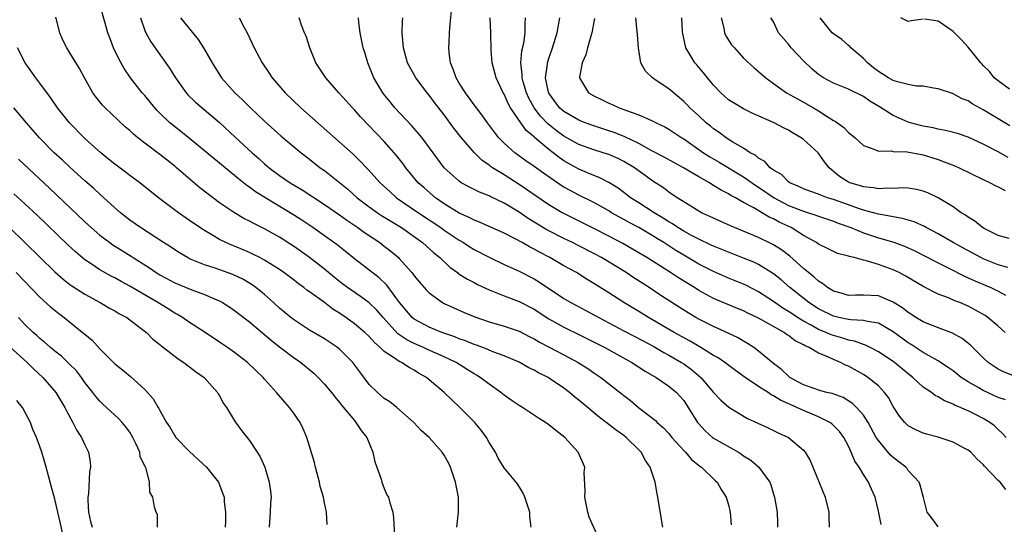
# Model space of a CAD drawing. Units: inches. Extents: x 2502000 to 2505000, y 1476000 to 1479000.
# Drawn here: x 2502912 to 2503044, y 1476535 to 1476603 of the extents above; entities that cross this region are included whole.
import ezdxf

# ---------------------------------------------------------------- set-up
doc = ezdxf.new("R2010")
doc.units = ezdxf.units.IN
doc.header["$MEASUREMENT"] = 0
doc.layers.add('LD25021476_2ft', color=206, linetype='Continuous')

msp = doc.modelspace()

# ---------------------------------------------------------------- linework, layer by layer
at = {"layer": 'LD25021476_2ft'}
for points, elevation in [([(2502998.2, 1476535), (2502998.05, 1476536.05), (2502997.56, 1476539), (2502997.46, 1476539.46), (2502997.2, 1476541), (2502997.14, 1476541.14), (2502996.54, 1476543), (2502995.91, 1476543.91), (2502995.33, 1476545), (2502995, 1476545.35), (2502993.3, 1476547), (2502993, 1476547.23), (2502991.96, 1476547.96), (2502991, 1476548.73), (2502990.84, 1476548.84), (2502990.65, 1476549), (2502989.71, 1476549.71), (2502987.53, 1476551.53), (2502987, 1476551.98), (2502986.42, 1476552.42), (2502985.76, 1476553), (2502985, 1476553.58), (2502983.22, 1476554.78), (2502982.87, 1476555), (2502981.6, 1476555.6), (2502981, 1476555.96), (2502980.29, 1476556.29), (2502979, 1476557.03), (2502977, 1476557.88), (2502975.62, 1476558.38), (2502975, 1476558.64), (2502974.76, 1476558.76), (2502973.3, 1476559.3), (2502973, 1476559.39), (2502971.87, 1476559.87), (2502971, 1476560.16), (2502970.41, 1476560.41), (2502968.68, 1476561), (2502967, 1476561.7), (2502965, 1476562.78), (2502964.73, 1476563), (2502963.03, 1476565), (2502961.32, 1476567.32), (2502960.3, 1476568.3), (2502957, 1476570.85), (2502955.81, 1476571.81), (2502954.69, 1476572.69), (2502953, 1476573.93), (2502951.46, 1476575), (2502949.98, 1476575.98), (2502949, 1476576.61), (2502943.79, 1476579.79), (2502943, 1476580.39), (2502942.63, 1476580.63), (2502941.51, 1476581.51), (2502941, 1476581.95), (2502938.22, 1476584.22), (2502935, 1476586.9), (2502932.71, 1476588.71), (2502932.37, 1476589), (2502931, 1476590.31), (2502930.65, 1476590.65), (2502930.33, 1476591), (2502929, 1476592.63), (2502928.67, 1476593), (2502927.1, 1476595), (2502926.24, 1476596.24), (2502925.53, 1476597.53), (2502924.84, 1476599), (2502924.35, 1476600.35), (2502924.09, 1476601), (2502923.69, 1476602.31), (2502922.97, 1476604.97)], 8346), ([(2503044.06, 1476547), (2503043.55, 1476547.55), (2503043, 1476548.05), (2503042.52, 1476548.52), (2503041.9, 1476549), (2503041, 1476549.53), (2503039.91, 1476550.09), (2503039, 1476550.53), (2503038.66, 1476550.66), (2503037.97, 1476551), (2503037.27, 1476551.27), (2503037, 1476551.44), (2503035.86, 1476551.86), (2503035, 1476552.42), (2503034.6, 1476552.6), (2503034.09, 1476553), (2503033, 1476553.71), (2503031.59, 1476555), (2503031, 1476555.46), (2503029.17, 1476557), (2503029, 1476557.13), (2503027, 1476558.44), (2503025.92, 1476559), (2503025.3, 1476559.3), (2503025, 1476559.39), (2503023.83, 1476559.83), (2503023, 1476559.98), (2503022.24, 1476560.24), (2503021, 1476560.58), (2503020.69, 1476560.69), (2503020.03, 1476561), (2503019, 1476561.42), (2503018.02, 1476561.98), (2503017, 1476562.53), (2503016.22, 1476563), (2503015.48, 1476563.48), (2503015, 1476563.8), (2503014.25, 1476564.25), (2503013, 1476565.13), (2503011, 1476566.45), (2503009.32, 1476567.32), (2503009, 1476567.46), (2503007, 1476568.27), (2503005, 1476569.13), (2503003, 1476570.14), (2503001, 1476571.32), (2502999.95, 1476571.95), (2502998.33, 1476573), (2502997.51, 1476573.51), (2502997, 1476573.84), (2502995, 1476575.03), (2502993.71, 1476575.71), (2502993, 1476576.11), (2502992.41, 1476576.41), (2502991.37, 1476577), (2502991, 1476577.23), (2502989, 1476578.36), (2502987, 1476579.32), (2502985.9, 1476579.9), (2502985, 1476580.41), (2502984.64, 1476580.64), (2502982.27, 1476582.27), (2502981, 1476583.18), (2502979.92, 1476583.92), (2502978.44, 1476585), (2502977, 1476586.3), (2502976.32, 1476587), (2502975.73, 1476587.73), (2502974.8, 1476589), (2502974.05, 1476590.05), (2502973.3, 1476591), (2502973, 1476591.4), (2502972.35, 1476592.35), (2502971.84, 1476593), (2502971, 1476594.29), (2502970.58, 1476595), (2502970.18, 1476596.18), (2502969.85, 1476597), (2502969.65, 1476598.35), (2502969.62, 1476599), (2502969.68, 1476599.68), (2502969.71, 1476601), (2502969.82, 1476602.18), (2502969.96, 1476603.96)], 8360), ([(2502989.6, 1476533.6), (2502988.36, 1476536.36), (2502988.18, 1476537), (2502987.78, 1476539), (2502987.85, 1476539.85), (2502987.7, 1476542.3), (2502987.79, 1476543), (2502986.92, 1476545), (2502985.11, 1476547), (2502983.91, 1476547.91), (2502983, 1476548.67), (2502982.54, 1476549), (2502981.58, 1476549.58), (2502979.45, 1476551), (2502979, 1476551.27), (2502977.96, 1476551.96), (2502977, 1476552.64), (2502976.56, 1476553), (2502975, 1476554.08), (2502973.83, 1476555), (2502973.32, 1476555.32), (2502973, 1476555.5), (2502972.08, 1476556.08), (2502970.59, 1476557), (2502969, 1476557.74), (2502966.75, 1476558.75), (2502966.23, 1476559), (2502965, 1476559.53), (2502964.01, 1476560.01), (2502962.83, 1476560.83), (2502960.87, 1476563), (2502959.99, 1476563.99), (2502959, 1476564.94), (2502957.81, 1476565.81), (2502956.1, 1476567), (2502955.47, 1476567.47), (2502954.35, 1476568.35), (2502953, 1476569.44), (2502951.02, 1476571.02), (2502949, 1476572.46), (2502947, 1476573.73), (2502945, 1476574.84), (2502943.55, 1476575.55), (2502943, 1476575.86), (2502942.24, 1476576.24), (2502940.99, 1476576.99), (2502939, 1476578.33), (2502937.46, 1476579.46), (2502936.34, 1476580.34), (2502934.17, 1476582.17), (2502933.25, 1476583), (2502933, 1476583.2), (2502931.99, 1476583.99), (2502931, 1476584.79), (2502929, 1476586.28), (2502928.08, 1476587), (2502927.49, 1476587.49), (2502927, 1476587.96), (2502926.44, 1476588.44), (2502925.4, 1476589.4), (2502923.73, 1476591), (2502923.37, 1476591.37), (2502922.47, 1476592.47), (2502922.08, 1476593), (2502920.95, 1476595), (2502920.27, 1476596.27), (2502919, 1476598.36), (2502918.59, 1476599), (2502918.05, 1476600.05), (2502917.64, 1476601), (2502917.11, 1476603.11)], 8344), ([(2502928.41, 1476603), (2502929, 1476601.33), (2502929.15, 1476601), (2502929.8, 1476599.8), (2502932.3, 1476596.3), (2502933.1, 1476595), (2502934.53, 1476593), (2502934.75, 1476592.75), (2502935.77, 1476591.77), (2502939, 1476589.03), (2502941.1, 1476587.1), (2502943.34, 1476585), (2502944.22, 1476584.22), (2502945, 1476583.51), (2502945.61, 1476583), (2502947, 1476581.98), (2502948.43, 1476581), (2502950.03, 1476580.03), (2502953, 1476578.1), (2502955, 1476576.7), (2502955.98, 1476575.98), (2502957.47, 1476575), (2502958.36, 1476574.36), (2502960.39, 1476573), (2502961, 1476572.54), (2502961.86, 1476571.86), (2502962.88, 1476571), (2502963, 1476570.88), (2502964.69, 1476569), (2502964.83, 1476568.83), (2502965, 1476568.58), (2502965.71, 1476567.71), (2502966.33, 1476567), (2502966.64, 1476566.64), (2502967, 1476566.3), (2502968.79, 1476565), (2502969, 1476564.89), (2502970.29, 1476564.29), (2502971.68, 1476563.68), (2502973.09, 1476563.09), (2502975, 1476562.43), (2502977, 1476561.85), (2502979, 1476561.18), (2502980.43, 1476560.43), (2502981, 1476560.15), (2502981.72, 1476559.72), (2502983.03, 1476559.03), (2502985, 1476558.02), (2502986.92, 1476557), (2502988.18, 1476556.18), (2502989, 1476555.61), (2502989.91, 1476555), (2502992.77, 1476552.78), (2502993, 1476552.59), (2502993.9, 1476551.9), (2502994.98, 1476551), (2502997.23, 1476549.23), (2502997.45, 1476549), (2502998.28, 1476548.28), (2502999, 1476547.51), (2502999.43, 1476547), (2503001, 1476545.24), (2503001.25, 1476545), (2503002.03, 1476544.03), (2503003.14, 1476543.14), (2503003.37, 1476543), (2503005.22, 1476541.22), (2503005.47, 1476541), (2503006.02, 1476540.02), (2503006.69, 1476539), (2503007, 1476537.99), (2503007.21, 1476537), (2503007.33, 1476535.33)], 8348), ([(2502933.76, 1476603), (2502936.13, 1476600.13), (2502936.87, 1476599), (2502938.01, 1476597), (2502939.26, 1476595), (2502941.04, 1476593), (2502942.06, 1476592.06), (2502943.14, 1476591), (2502945, 1476589.24), (2502947.22, 1476587.22), (2502949.91, 1476585), (2502951, 1476584.16), (2502952.45, 1476583), (2502953, 1476582.61), (2502956.12, 1476580.12), (2502957.38, 1476579), (2502959, 1476577.79), (2502960.11, 1476577), (2502960.64, 1476576.64), (2502963.3, 1476575), (2502966.12, 1476573), (2502967.64, 1476571.64), (2502968.44, 1476571), (2502969.74, 1476569.74), (2502970.77, 1476569), (2502970.89, 1476568.89), (2502972.11, 1476568.11), (2502973, 1476567.67), (2502973.43, 1476567.43), (2502975, 1476566.71), (2502975.47, 1476566.53), (2502977, 1476565.89), (2502979, 1476565.13), (2502981, 1476564.1), (2502983, 1476562.81), (2502985, 1476561.71), (2502987, 1476560.74), (2502990.45, 1476559), (2502994.06, 1476557), (2502995.85, 1476555.85), (2502997.34, 1476555), (2502999, 1476553.84), (2503000.02, 1476553), (2503000.5, 1476552.5), (2503001, 1476551.91), (2503001.61, 1476551), (2503002.83, 1476549), (2503003, 1476548.79), (2503003.85, 1476547.85), (2503004.85, 1476547), (2503005, 1476546.89), (2503008.33, 1476545), (2503008.74, 1476544.74), (2503009, 1476544.55), (2503009.95, 1476543.95), (2503011.04, 1476543), (2503012.5, 1476541), (2503012.64, 1476540.64), (2503013, 1476539.42), (2503013.14, 1476539), (2503013.48, 1476537), (2503013.52, 1476535.52), (2503013.52, 1476535)], 8350), ([(2502941.63, 1476603), (2502942.28, 1476601.72), (2502942.66, 1476601), (2502943.6, 1476599), (2502944.68, 1476597), (2502945.63, 1476595.63), (2502946.04, 1476595), (2502947.77, 1476593), (2502949.87, 1476591), (2502956.82, 1476584.82), (2502957.84, 1476583.84), (2502958.63, 1476583), (2502958.82, 1476582.82), (2502960.46, 1476581), (2502961.77, 1476579.77), (2502962.65, 1476579), (2502965.56, 1476577), (2502968.55, 1476575), (2502969, 1476574.68), (2502971, 1476573.32), (2502971.56, 1476573), (2502972.42, 1476572.42), (2502973, 1476572.07), (2502975, 1476571.05), (2502977, 1476570.1), (2502979, 1476569.19), (2502981, 1476568.18), (2502981.74, 1476567.74), (2502985, 1476565.55), (2502985.92, 1476565), (2502987.93, 1476563.93), (2502989.65, 1476563), (2502991, 1476562.3), (2502993, 1476561.24), (2502994.45, 1476560.45), (2502997, 1476559.11), (2502998.34, 1476558.34), (2502999, 1476557.99), (2503000.69, 1476557), (2503001, 1476556.8), (2503002.04, 1476556.04), (2503003.27, 1476555), (2503005, 1476553.01), (2503005.96, 1476551.97), (2503007.01, 1476551.01), (2503009.52, 1476549.52), (2503010.91, 1476548.91), (2503012.27, 1476548.27), (2503013, 1476547.92), (2503013.6, 1476547.6), (2503015, 1476546.97), (2503017, 1476545.28), (2503017.23, 1476545), (2503017.91, 1476543.91), (2503019.88, 1476539), (2503020.39, 1476537), (2503020.38, 1476536.38), (2503020.45, 1476535)], 8352), ([(2503027.37, 1476535.37), (2503027, 1476537.15), (2503026.58, 1476539), (2503026.08, 1476540.08), (2503025.7, 1476541), (2503025, 1476542.05), (2503024.42, 1476543), (2503023.84, 1476543.84), (2503023.39, 1476545), (2503023, 1476545.84), (2503022.41, 1476547), (2503021.79, 1476547.79), (2503021, 1476548.6), (2503020.79, 1476548.79), (2503020.51, 1476549), (2503019, 1476549.74), (2503017, 1476550.57), (2503016.11, 1476551), (2503013.95, 1476551.95), (2503013, 1476552.56), (2503012.69, 1476552.69), (2503012.26, 1476553), (2503011, 1476553.8), (2503009.2, 1476555), (2503007.91, 1476555.91), (2503006.49, 1476557), (2503005.61, 1476557.61), (2503005, 1476557.95), (2503003.3, 1476559), (2503001.84, 1476559.84), (2502999.74, 1476561), (2502996.29, 1476563), (2502995, 1476563.8), (2502993, 1476565), (2502991, 1476566.29), (2502989.33, 1476567.33), (2502989, 1476567.55), (2502988.09, 1476568.09), (2502986.66, 1476569), (2502985, 1476569.92), (2502983.12, 1476571), (2502981.72, 1476571.72), (2502981, 1476572.13), (2502980.42, 1476572.42), (2502979.43, 1476573), (2502978.47, 1476573.52), (2502977, 1476574.28), (2502973.73, 1476575.73), (2502973, 1476576), (2502972.36, 1476576.36), (2502971, 1476576.95), (2502969, 1476578.2), (2502967.86, 1476579), (2502966.31, 1476580.31), (2502965.54, 1476581), (2502963.87, 1476583), (2502963.51, 1476583.51), (2502962.63, 1476584.63), (2502961, 1476586.51), (2502957.82, 1476589.82), (2502957, 1476590.74), (2502956.74, 1476591), (2502955.92, 1476591.92), (2502954.94, 1476593), (2502953.18, 1476595), (2502951.87, 1476597), (2502951.05, 1476599), (2502950.55, 1476600.55), (2502950.34, 1476601), (2502949.94, 1476602.06), (2502949.64, 1476603)], 8354), ([(2503035, 1476535.07), (2503034.17, 1476536.17), (2503033.52, 1476537), (2503033.03, 1476538.97), (2503032.6, 1476540.6), (2503032.44, 1476541), (2503031, 1476542.58), (2503030.83, 1476542.83), (2503030.67, 1476543), (2503029.75, 1476543.75), (2503029, 1476544.31), (2503028.64, 1476544.64), (2503027, 1476546.56), (2503026.73, 1476547), (2503025.64, 1476549), (2503025, 1476549.98), (2503024.09, 1476551), (2503023.54, 1476551.54), (2503022.3, 1476552.3), (2503020.85, 1476552.85), (2503020.12, 1476553), (2503019, 1476553.31), (2503018.54, 1476553.46), (2503017, 1476554.03), (2503015.19, 1476555), (2503015, 1476555.15), (2503014.08, 1476556.08), (2503013, 1476556.84), (2503011, 1476558.53), (2503010.38, 1476559), (2503009.54, 1476559.54), (2503009, 1476559.85), (2503008.29, 1476560.29), (2503006.93, 1476560.93), (2503005, 1476561.78), (2503003, 1476562.79), (2503002.64, 1476563), (2503001.61, 1476563.61), (2503000.38, 1476564.38), (2502997.95, 1476565.95), (2502996.39, 1476567), (2502994.32, 1476568.32), (2502993.32, 1476569), (2502990.03, 1476571), (2502989, 1476571.55), (2502987, 1476572.57), (2502986.14, 1476573), (2502985, 1476573.54), (2502982.72, 1476574.72), (2502980.23, 1476576.23), (2502979, 1476577.06), (2502977, 1476578.28), (2502975.16, 1476579.16), (2502975, 1476579.26), (2502973.73, 1476579.73), (2502972.39, 1476580.39), (2502971.27, 1476581), (2502971, 1476581.19), (2502969.01, 1476583.01), (2502966.05, 1476587), (2502965.58, 1476587.58), (2502964.64, 1476588.64), (2502962.42, 1476591), (2502961.78, 1476591.78), (2502960.89, 1476592.89), (2502960.8, 1476593), (2502959.62, 1476595), (2502959, 1476596.57), (2502958.81, 1476597), (2502958.38, 1476598.38), (2502958.19, 1476599), (2502957.77, 1476601), (2502957.62, 1476602.38), (2502957.57, 1476603)], 8356), ([(2503044.05, 1476540.05), (2503043.27, 1476541), (2503043, 1476541.24), (2503041.16, 1476543.16), (2503041, 1476543.36), (2503040.14, 1476544.14), (2503039.37, 1476545), (2503039, 1476545.3), (2503038.39, 1476545.61), (2503037, 1476546.37), (2503035, 1476547.03), (2503033.43, 1476547.43), (2503033, 1476547.57), (2503032, 1476548), (2503031, 1476548.54), (2503030.75, 1476548.75), (2503030.52, 1476549), (2503029.84, 1476549.84), (2503029, 1476551.13), (2503028.34, 1476552.34), (2503027.84, 1476553), (2503027, 1476553.87), (2503025.6, 1476555), (2503025, 1476555.38), (2503023, 1476556.49), (2503022.63, 1476556.63), (2503021.93, 1476557), (2503021, 1476557.38), (2503020.27, 1476557.73), (2503019, 1476558.22), (2503017.75, 1476559), (2503017.22, 1476559.22), (2503017, 1476559.37), (2503015.91, 1476559.91), (2503015, 1476560.6), (2503014.74, 1476560.74), (2503014.4, 1476561), (2503011, 1476562.91), (2503009.58, 1476563.58), (2503009, 1476563.88), (2503008.2, 1476564.2), (2503005, 1476565.56), (2503003, 1476566.63), (2503002.42, 1476567), (2503001.53, 1476567.53), (2503000.29, 1476568.29), (2502999.24, 1476569), (2502996.07, 1476571), (2502994.15, 1476572.15), (2502992.88, 1476572.88), (2502991, 1476573.88), (2502989, 1476574.9), (2502985, 1476576.87), (2502984.77, 1476577), (2502983, 1476578.07), (2502979, 1476580.77), (2502977, 1476582.04), (2502975.45, 1476583), (2502975.18, 1476583.18), (2502975, 1476583.33), (2502974.01, 1476584.01), (2502973.05, 1476585), (2502971.33, 1476587), (2502970.3, 1476588.3), (2502969, 1476590.08), (2502967.72, 1476591.72), (2502967, 1476592.7), (2502966.74, 1476593), (2502965.23, 1476595), (2502964.1, 1476597), (2502963.55, 1476599), (2502963.38, 1476601), (2502963.45, 1476602.55), (2502963.49, 1476603)], 8358), ([(2503043.99, 1476551.99), (2503043, 1476552.34), (2503041, 1476553.24), (2503040.41, 1476553.59), (2503039, 1476554.4), (2503038.06, 1476555), (2503037, 1476555.86), (2503036.33, 1476556.33), (2503035.31, 1476557), (2503035, 1476557.2), (2503034.57, 1476557.43), (2503033, 1476558.33), (2503031.39, 1476559.39), (2503031, 1476559.62), (2503029, 1476561.1), (2503027, 1476562.23), (2503025.53, 1476562.47), (2503025, 1476562.62), (2503023.32, 1476562.68), (2503023, 1476562.73), (2503021.71, 1476563), (2503021, 1476563.17), (2503019, 1476564.17), (2503017.71, 1476565), (2503015.19, 1476567), (2503014.02, 1476568.02), (2503013, 1476568.83), (2503011, 1476570.06), (2503010.37, 1476570.37), (2503009, 1476570.94), (2503007, 1476571.71), (2503006.09, 1476572.09), (2503005, 1476572.52), (2503004.68, 1476572.68), (2503003, 1476573.45), (2503002.06, 1476573.94), (2503001, 1476574.52), (2503000.22, 1476575), (2502999.5, 1476575.5), (2502999, 1476575.78), (2502998.27, 1476576.27), (2502997.04, 1476577), (2502995, 1476578.32), (2502993.91, 1476579), (2502993.4, 1476579.4), (2502992.26, 1476580.26), (2502991, 1476581.05), (2502989.7, 1476581.7), (2502989, 1476581.96), (2502987, 1476582.79), (2502985, 1476583.94), (2502984.36, 1476584.36), (2502983.56, 1476585), (2502983, 1476585.42), (2502981.06, 1476587.06), (2502981, 1476587.12), (2502979.97, 1476587.97), (2502979.22, 1476589), (2502977.87, 1476591), (2502977.56, 1476591.56), (2502977, 1476592.83), (2502976.89, 1476593), (2502975.96, 1476595), (2502975.43, 1476597), (2502975.28, 1476598.72), (2502975.24, 1476601), (2502975.13, 1476603)], 8362), ([(2503045.18, 1476555.18), (2503043.74, 1476555.74), (2503043, 1476556.12), (2503042.46, 1476556.46), (2503041.67, 1476557), (2503041, 1476557.61), (2503039.3, 1476559.3), (2503038.2, 1476560.2), (2503036.92, 1476560.92), (2503033.97, 1476562.03), (2503033, 1476562.42), (2503032.03, 1476563), (2503031.41, 1476563.41), (2503031, 1476563.66), (2503030.26, 1476564.26), (2503029, 1476565.06), (2503027, 1476565.89), (2503025, 1476565.99), (2503024.01, 1476565.99), (2503023, 1476565.96), (2503022.2, 1476566.2), (2503021, 1476566.52), (2503020.21, 1476567), (2503019.54, 1476567.54), (2503019, 1476567.85), (2503018.41, 1476568.41), (2503017.66, 1476569), (2503017, 1476569.56), (2503015.18, 1476571.18), (2503014.05, 1476572.05), (2503013, 1476572.7), (2503012.81, 1476572.81), (2503011, 1476573.67), (2503007.23, 1476575.23), (2503005, 1476576.25), (2503004.5, 1476576.5), (2503003.39, 1476577), (2503003, 1476577.21), (2503001, 1476578.43), (2503000.12, 1476579), (2502999, 1476579.75), (2502998.3, 1476580.3), (2502997, 1476581.14), (2502994.42, 1476583), (2502993, 1476583.85), (2502992.23, 1476584.23), (2502991, 1476584.75), (2502990.25, 1476585), (2502989, 1476585.38), (2502987, 1476586.1), (2502985, 1476587.2), (2502983.97, 1476587.97), (2502982.85, 1476588.85), (2502981.87, 1476589.87), (2502981, 1476591), (2502980.3, 1476592.3), (2502979.98, 1476593), (2502979.55, 1476594.45), (2502979.41, 1476595), (2502979.43, 1476595.43), (2502979.26, 1476597), (2502979.39, 1476598.61), (2502979.62, 1476599.62), (2502979.8, 1476601), (2502979.8, 1476602.2), (2502979.86, 1476603)], 8364), ([(2503043.95, 1476561), (2503043, 1476561.85), (2503041.64, 1476563), (2503041.27, 1476563.27), (2503040, 1476564), (2503039, 1476564.53), (2503037.88, 1476565), (2503037.24, 1476565.24), (2503036.38, 1476565.62), (2503035, 1476566.13), (2503033.09, 1476567.09), (2503030.57, 1476568.57), (2503029.78, 1476569), (2503029, 1476569.38), (2503027, 1476570.1), (2503025.41, 1476570.59), (2503025, 1476570.67), (2503023.77, 1476571), (2503023.14, 1476571.14), (2503023, 1476571.2), (2503021.56, 1476571.56), (2503021, 1476571.81), (2503020.21, 1476572.21), (2503019, 1476572.8), (2503018.72, 1476573), (2503017, 1476573.97), (2503015.36, 1476575), (2503013.74, 1476575.74), (2503013, 1476576.17), (2503012.41, 1476576.41), (2503010.37, 1476577.63), (2503009, 1476578.37), (2503007.9, 1476579), (2503007.3, 1476579.3), (2503007, 1476579.5), (2503005.99, 1476579.99), (2503005, 1476580.65), (2503004.77, 1476580.77), (2503004.43, 1476581), (2503003, 1476581.78), (2503000.97, 1476583), (2502998.4, 1476584.4), (2502996.75, 1476585.25), (2502995, 1476586.22), (2502993.14, 1476587.14), (2502991.71, 1476587.71), (2502991, 1476587.95), (2502989, 1476588.59), (2502987.85, 1476589), (2502987, 1476589.34), (2502985, 1476590.49), (2502984.41, 1476591), (2502982.96, 1476592.96), (2502982.93, 1476593.07), (2502982.55, 1476595), (2502982.81, 1476596.81), (2502982.82, 1476597), (2502983, 1476597.58), (2502983.49, 1476599), (2502984.1, 1476601), (2502984.21, 1476601.79), (2502984.45, 1476603)], 8366), ([(2502989.09, 1476602.91), (2502989, 1476602.5), (2502988.78, 1476601.22), (2502988.73, 1476601), (2502988.58, 1476600.58), (2502988.14, 1476599), (2502987.92, 1476598.08), (2502987.44, 1476597), (2502987.09, 1476595.09), (2502987.09, 1476595), (2502988.29, 1476593), (2502989, 1476592.6), (2502990.09, 1476592.09), (2502991, 1476591.64), (2502991.45, 1476591.45), (2502992.39, 1476591), (2502993, 1476590.79), (2502993.37, 1476590.63), (2502995, 1476590.07), (2502996.7, 1476589.3), (2502997, 1476589.19), (2502997.33, 1476589), (2502998.47, 1476588.47), (2502999, 1476588.16), (2502999.69, 1476587.69), (2503000.77, 1476587), (2503001, 1476586.87), (2503003.63, 1476585), (2503004.47, 1476584.47), (2503005.74, 1476583.74), (2503009, 1476581.78), (2503010.64, 1476580.64), (2503011, 1476580.42), (2503013.1, 1476579), (2503015, 1476577.98), (2503017, 1476577.19), (2503017.65, 1476577), (2503018.67, 1476576.67), (2503019, 1476576.54), (2503021, 1476575.87), (2503021.62, 1476575.62), (2503023.32, 1476575), (2503025, 1476574.31), (2503027, 1476573.65), (2503029.05, 1476573.05), (2503030.51, 1476572.51), (2503031.89, 1476571.89), (2503033, 1476571.33), (2503035, 1476570.29), (2503036.41, 1476569.59), (2503038.52, 1476568.52), (2503039, 1476568.32), (2503039.89, 1476567.89), (2503042.02, 1476567), (2503043, 1476566.53), (2503044, 1476566)], 8368), ([(2503044.3, 1476569.7), (2503043, 1476570.04), (2503041, 1476570.84), (2503040.67, 1476571), (2503038.29, 1476572.29), (2503037.01, 1476573), (2503035, 1476574.17), (2503033.41, 1476575), (2503033.15, 1476575.15), (2503031.77, 1476575.77), (2503030.23, 1476576.23), (2503029, 1476576.43), (2503028.55, 1476576.55), (2503027, 1476576.8), (2503025, 1476577.35), (2503024.49, 1476577.51), (2503021, 1476578.77), (2503020.23, 1476579), (2503019.32, 1476579.32), (2503019, 1476579.47), (2503017.86, 1476579.86), (2503017, 1476580.2), (2503016.47, 1476580.47), (2503015.19, 1476581), (2503015, 1476581.13), (2503014.08, 1476582.08), (2503013, 1476582.68), (2503012.56, 1476583), (2503011.82, 1476583.82), (2503011, 1476584.26), (2503010.62, 1476584.62), (2503009.89, 1476585), (2503009, 1476585.6), (2503007.58, 1476586.42), (2503006.67, 1476587), (2503005.72, 1476587.72), (2503005, 1476588.18), (2503004.56, 1476588.56), (2503004.01, 1476589), (2503003, 1476589.91), (2503001.82, 1476591), (2503001.43, 1476591.43), (2503001, 1476591.84), (2503000.38, 1476592.38), (2502999, 1476593.52), (2502997.34, 1476594.66), (2502996.81, 1476595), (2502995.88, 1476595.88), (2502995.29, 1476597), (2502994.94, 1476599), (2502994.81, 1476600.81), (2502994.8, 1476601.2), (2502994.6, 1476603)], 8370), ([(2503044.46, 1476573.54), (2503043, 1476573.96), (2503041.12, 1476574.88), (2503040.91, 1476575), (2503039.87, 1476575.87), (2503039, 1476576.39), (2503038.66, 1476576.66), (2503038.08, 1476577), (2503037, 1476577.77), (2503035, 1476578.98), (2503033.63, 1476579.63), (2503033, 1476579.87), (2503032.1, 1476580.1), (2503031, 1476580.26), (2503030.3, 1476580.3), (2503029, 1476580.23), (2503028.28, 1476580.28), (2503027, 1476580.2), (2503026.34, 1476580.34), (2503025, 1476580.46), (2503024.6, 1476580.6), (2503023.2, 1476581), (2503023, 1476581.08), (2503021.83, 1476581.83), (2503020.42, 1476583), (2503019.8, 1476583.8), (2503018.95, 1476585), (2503017, 1476586.76), (2503016.68, 1476587), (2503015.61, 1476587.61), (2503015, 1476588), (2503014.33, 1476588.33), (2503013.07, 1476589), (2503010.23, 1476590.23), (2503009, 1476590.85), (2503007.65, 1476591.65), (2503007, 1476592.09), (2503006.5, 1476592.5), (2503005.94, 1476593), (2503005, 1476594.01), (2503004.16, 1476595), (2503003.66, 1476595.66), (2503002.75, 1476596.75), (2503002.5, 1476597), (2503001.77, 1476598.23), (2503001.29, 1476599), (2503001.22, 1476599.22), (2503000.88, 1476600.88), (2503000.85, 1476601.15), (2503000.74, 1476603)], 8372), ([(2503006, 1476603), (2503006.38, 1476601.62), (2503006.47, 1476601), (2503006.61, 1476600.61), (2503007, 1476600.04), (2503007.4, 1476599.4), (2503007.78, 1476599), (2503009, 1476597.64), (2503010.37, 1476596.37), (2503011, 1476595.84), (2503011.96, 1476595), (2503013, 1476594.23), (2503014.72, 1476593), (2503016.19, 1476592.19), (2503017, 1476591.77), (2503018.33, 1476591), (2503019, 1476590.59), (2503020.17, 1476589.83), (2503021, 1476589.32), (2503021.21, 1476589.21), (2503022.39, 1476588.39), (2503023, 1476587.7), (2503023.41, 1476587.41), (2503023.91, 1476587), (2503025, 1476585.97), (2503026.55, 1476585.45), (2503027, 1476585.23), (2503028.75, 1476585.25), (2503029, 1476585.18), (2503030.87, 1476585.13), (2503032.76, 1476584.76), (2503033, 1476584.74), (2503035, 1476584.1), (2503035.81, 1476583.81), (2503037.24, 1476583.24), (2503037.78, 1476583), (2503041, 1476581.43), (2503041.92, 1476581), (2503042.61, 1476580.61), (2503043, 1476580.44), (2503043.96, 1476579.96)], 8374), ([(2503044.36, 1476584.36), (2503043, 1476585.12), (2503041, 1476586.17), (2503039, 1476587.07), (2503037.56, 1476587.56), (2503035.98, 1476587.98), (2503035, 1476588.13), (2503034.31, 1476588.31), (2503033, 1476588.54), (2503032.63, 1476588.63), (2503031.3, 1476589), (2503031, 1476589.1), (2503029, 1476589.98), (2503027.14, 1476591.14), (2503025.88, 1476591.88), (2503025, 1476592.5), (2503023, 1476593.5), (2503021, 1476594.29), (2503019.66, 1476595), (2503019, 1476595.44), (2503018.15, 1476596.15), (2503017, 1476597.28), (2503015.37, 1476599), (2503015.2, 1476599.2), (2503015, 1476599.48), (2503013.66, 1476601), (2503013, 1476602.49), (2503012.63, 1476603)], 8376), ([(2503044.58, 1476588.58), (2503041, 1476590.75), (2503039.55, 1476591.55), (2503039, 1476591.93), (2503038.22, 1476592.22), (2503037, 1476592.89), (2503036.91, 1476592.91), (2503035, 1476593.54), (2503034.37, 1476593.63), (2503033, 1476593.88), (2503032.09, 1476593.91), (2503031, 1476594.11), (2503029.54, 1476594.46), (2503029, 1476594.64), (2503028.36, 1476595), (2503027, 1476595.85), (2503026.35, 1476596.35), (2503025.55, 1476597), (2503025, 1476597.59), (2503023.31, 1476599), (2503023.17, 1476599.17), (2503023, 1476599.33), (2503022.11, 1476600.11), (2503021, 1476600.87), (2503020.84, 1476601), (2503019.21, 1476603)], 8378), ([(2503033, 1476602.84), (2503031.37, 1476602.63), (2503031, 1476602.51), (2503030.02, 1476603)], 8380), ([(2503044.51, 1476593.49), (2503043, 1476594.59), (2503042.49, 1476595), (2503041.84, 1476595.84), (2503041, 1476596.67), (2503040.85, 1476596.85), (2503040.68, 1476597), (2503039, 1476599.09), (2503038.09, 1476600.09), (2503037, 1476601.19), (2503035, 1476602.59), (2503033.16, 1476602.83)], 8380), ([(2502980.64, 1476535), (2502980.43, 1476536.43), (2502980.43, 1476537), (2502979.79, 1476539), (2502979.56, 1476539.56), (2502978.78, 1476540.78), (2502977, 1476542.91), (2502976.23, 1476544.23), (2502975.86, 1476545), (2502975, 1476546.33), (2502974.65, 1476547), (2502973.94, 1476547.94), (2502973.03, 1476549.03), (2502971.1, 1476551), (2502970.01, 1476552.01), (2502969, 1476553), (2502967, 1476554.7), (2502966.63, 1476555), (2502965.59, 1476555.59), (2502965, 1476555.98), (2502964.31, 1476556.31), (2502963.29, 1476557), (2502963, 1476557.14), (2502962.5, 1476557.5), (2502961, 1476558.47), (2502960.46, 1476559), (2502959.67, 1476559.67), (2502959, 1476560.45), (2502958.42, 1476561), (2502957, 1476562.18), (2502955.85, 1476563), (2502955, 1476563.58), (2502954.13, 1476564.13), (2502953.01, 1476565), (2502951, 1476566.44), (2502950.66, 1476566.66), (2502950.25, 1476567), (2502949.52, 1476567.52), (2502949, 1476567.94), (2502947.6, 1476569), (2502947, 1476569.42), (2502945, 1476570.67), (2502944.37, 1476571), (2502943.46, 1476571.46), (2502943, 1476571.67), (2502941, 1476572.52), (2502940.65, 1476572.65), (2502939.85, 1476573), (2502939, 1476573.42), (2502937.94, 1476574.06), (2502937, 1476574.6), (2502935.56, 1476575.56), (2502933.49, 1476577), (2502930.82, 1476579), (2502928.33, 1476581), (2502927, 1476581.97), (2502926.42, 1476582.42), (2502925, 1476583.46), (2502924.16, 1476584.16), (2502923.12, 1476585), (2502921, 1476586.92), (2502918.93, 1476589), (2502917.33, 1476591), (2502916.39, 1476592.39), (2502915, 1476594.3), (2502914.47, 1476595), (2502913.01, 1476597), (2502912, 1476599)], 8342), ([(2502970.71, 1476535), (2502970.9, 1476537), (2502970.91, 1476539), (2502970.52, 1476541), (2502969.83, 1476543), (2502969.58, 1476543.58), (2502969, 1476544.63), (2502968.74, 1476545), (2502967, 1476546.96), (2502965.92, 1476547.92), (2502964.93, 1476549), (2502962.67, 1476551), (2502961.74, 1476551.74), (2502961, 1476552.21), (2502960.09, 1476553), (2502959, 1476554.07), (2502957.73, 1476555.73), (2502956.8, 1476557), (2502955, 1476558.79), (2502954.74, 1476559), (2502953, 1476560.16), (2502951, 1476561.33), (2502949, 1476562.63), (2502948.53, 1476563), (2502947, 1476564.27), (2502946.22, 1476565), (2502945, 1476566.06), (2502943.84, 1476567), (2502943.35, 1476567.35), (2502942.1, 1476568.1), (2502940.75, 1476568.75), (2502938.41, 1476569.59), (2502937, 1476570.03), (2502935, 1476570.85), (2502934.7, 1476571), (2502933.63, 1476571.63), (2502933, 1476572.03), (2502932.43, 1476572.43), (2502931.5, 1476573), (2502928.42, 1476575), (2502927, 1476576.01), (2502925.74, 1476577), (2502925, 1476577.64), (2502923, 1476579.45), (2502922.21, 1476580.21), (2502921, 1476581.26), (2502919, 1476583.06), (2502918, 1476584), (2502916.92, 1476585), (2502914.96, 1476587), (2502913.2, 1476589), (2502911.49, 1476591)], 8340), ([(2502912.12, 1476584.13), (2502916.28, 1476580.28), (2502921, 1476575.8), (2502921.86, 1476575), (2502923, 1476574.01), (2502924.33, 1476573), (2502924.72, 1476572.72), (2502927.19, 1476571.19), (2502927.47, 1476571), (2502929.63, 1476569.63), (2502930.54, 1476569), (2502931, 1476568.71), (2502933, 1476567.63), (2502935.31, 1476566.69), (2502937, 1476566.09), (2502938.63, 1476565.37), (2502939, 1476565.22), (2502939.4, 1476565), (2502940.38, 1476564.38), (2502941, 1476563.96), (2502943, 1476562.42), (2502945.93, 1476559.93), (2502947, 1476559.09), (2502949, 1476557.57), (2502949.35, 1476557.35), (2502949.84, 1476557), (2502951.57, 1476555.57), (2502952.17, 1476555), (2502953, 1476554.12), (2502953.93, 1476553), (2502954.39, 1476552.39), (2502955, 1476551.66), (2502955.28, 1476551.28), (2502957, 1476549.23), (2502957.22, 1476549), (2502957.93, 1476547.93), (2502958.65, 1476547), (2502959.46, 1476545), (2502959.72, 1476543.72), (2502960.02, 1476543), (2502960.58, 1476541.42), (2502960.69, 1476541), (2502961, 1476540.15), (2502961.34, 1476539.34), (2502961.56, 1476539), (2502961.76, 1476538.24), (2502962.13, 1476537), (2502962.24, 1476536.24), (2502962.43, 1476533)], 8338), ([(2502953.38, 1476535.38), (2502953.28, 1476537), (2502953, 1476538.24), (2502952.86, 1476539), (2502952.43, 1476540.43), (2502952.35, 1476541), (2502951.82, 1476543), (2502951.66, 1476543.66), (2502950.65, 1476547), (2502950.15, 1476548.15), (2502949.74, 1476549), (2502949.43, 1476549.43), (2502949, 1476550.09), (2502948.35, 1476551), (2502947.7, 1476551.7), (2502946.62, 1476553), (2502945, 1476554.77), (2502944.81, 1476555), (2502943.88, 1476555.88), (2502942.74, 1476557), (2502941, 1476558.33), (2502940.07, 1476559), (2502939, 1476559.72), (2502937.05, 1476561), (2502935, 1476562.32), (2502934.03, 1476563), (2502933.39, 1476563.39), (2502933, 1476563.59), (2502932.14, 1476564.14), (2502930.75, 1476565), (2502927, 1476567.2), (2502925.83, 1476567.83), (2502925, 1476568.3), (2502924.53, 1476568.53), (2502923, 1476569.39), (2502921.82, 1476570.18), (2502921, 1476570.71), (2502919.75, 1476571.75), (2502918.72, 1476572.72), (2502914.65, 1476576.65), (2502913, 1476578.2), (2502911.53, 1476579.52)], 8336), ([(2502910.97, 1476574.97), (2502913, 1476573.04), (2502917, 1476569.1), (2502918.11, 1476568.11), (2502919, 1476567.42), (2502919.24, 1476567.24), (2502921, 1476566.11), (2502923.03, 1476565), (2502924.27, 1476564.27), (2502925, 1476563.88), (2502925.55, 1476563.55), (2502926.6, 1476563), (2502928.18, 1476561.82), (2502929.23, 1476561), (2502930.1, 1476560.1), (2502931, 1476559.39), (2502931.2, 1476559.2), (2502931.49, 1476559), (2502933.47, 1476557.47), (2502934.23, 1476557), (2502934.65, 1476556.65), (2502935, 1476556.43), (2502935.79, 1476555.79), (2502936.92, 1476555), (2502938.72, 1476553), (2502938.81, 1476552.81), (2502939, 1476552.54), (2502939.53, 1476551.53), (2502939.9, 1476551), (2502941.08, 1476549.08), (2502941.91, 1476547.91), (2502943, 1476546.6), (2502944.02, 1476545), (2502944.4, 1476544.4), (2502945.02, 1476543.02), (2502945.63, 1476541), (2502945.8, 1476539.8), (2502945.87, 1476539), (2502945.81, 1476538.19), (2502945.77, 1476537), (2502945.6, 1476535)], 8334), ([(2502911.82, 1476569), (2502915, 1476565.7), (2502916.41, 1476564.41), (2502917.52, 1476563.52), (2502918.24, 1476563), (2502920.88, 1476560.88), (2502921, 1476560.76), (2502921.96, 1476559.96), (2502923, 1476558.83), (2502925, 1476556.83), (2502926.02, 1476556.02), (2502927.11, 1476555.11), (2502929, 1476553.38), (2502929.37, 1476553), (2502930.14, 1476552.14), (2502930.78, 1476551), (2502930.87, 1476550.87), (2502931, 1476550.6), (2502931.92, 1476549), (2502932.34, 1476548.34), (2502933, 1476547.21), (2502933.15, 1476547), (2502935, 1476545.11), (2502937.26, 1476543), (2502938.83, 1476541), (2502939.44, 1476539.44), (2502939.59, 1476539), (2502939.63, 1476538.37), (2502939.79, 1476537), (2502939.79, 1476535.79), (2502939.73, 1476535)], 8332), ([(2502930.71, 1476535), (2502930.69, 1476536.69), (2502930.52, 1476537), (2502930.32, 1476537.68), (2502930.09, 1476539), (2502929.7, 1476539.7), (2502929.62, 1476541), (2502929.18, 1476542.82), (2502929.09, 1476543), (2502929.05, 1476543.05), (2502929, 1476543.19), (2502928.4, 1476544.4), (2502928.34, 1476545), (2502927.83, 1476546.17), (2502927.42, 1476547), (2502927, 1476547.69), (2502926.44, 1476548.44), (2502925.97, 1476549), (2502925.5, 1476549.5), (2502923.88, 1476551), (2502923.41, 1476551.41), (2502923, 1476551.81), (2502922.46, 1476552.46), (2502922.06, 1476553), (2502921, 1476554.33), (2502920.53, 1476555), (2502919.87, 1476555.87), (2502918.88, 1476556.88), (2502917.86, 1476557.86), (2502917, 1476558.51), (2502916.4, 1476559), (2502915.66, 1476559.66), (2502915, 1476560.18), (2502914.58, 1476560.58), (2502914.09, 1476561), (2502913, 1476562.08), (2502912.13, 1476563)], 8330), ([(2502911, 1476559.05), (2502913.29, 1476557), (2502914.14, 1476556.14), (2502915.4, 1476555), (2502917.12, 1476553), (2502918.32, 1476551), (2502918.53, 1476550.53), (2502919.39, 1476549), (2502919.93, 1476547.93), (2502920.55, 1476547), (2502921, 1476546), (2502921.5, 1476545), (2502921.73, 1476543.73), (2502921.76, 1476543), (2502921.6, 1476542.4), (2502921.48, 1476539.48), (2502921.38, 1476539), (2502921.38, 1476538.62), (2502921.5, 1476537), (2502921.75, 1476535.75), (2502921.96, 1476535)], 8328), ([(2502918.06, 1476534.06), (2502917.68, 1476535.68), (2502917.41, 1476537), (2502917, 1476538.76), (2502916.52, 1476540.52), (2502916.36, 1476541), (2502916.12, 1476541.88), (2502915.85, 1476543), (2502915.64, 1476543.64), (2502915.26, 1476545), (2502915, 1476545.76), (2502914.53, 1476547), (2502914.04, 1476548.04), (2502913.73, 1476549), (2502912.68, 1476551), (2502911.93, 1476551.93)], 8326)]:
    msp.add_lwpolyline(points, dxfattribs=dict(at, elevation=elevation))

doc.saveas('drawing.dxf')
